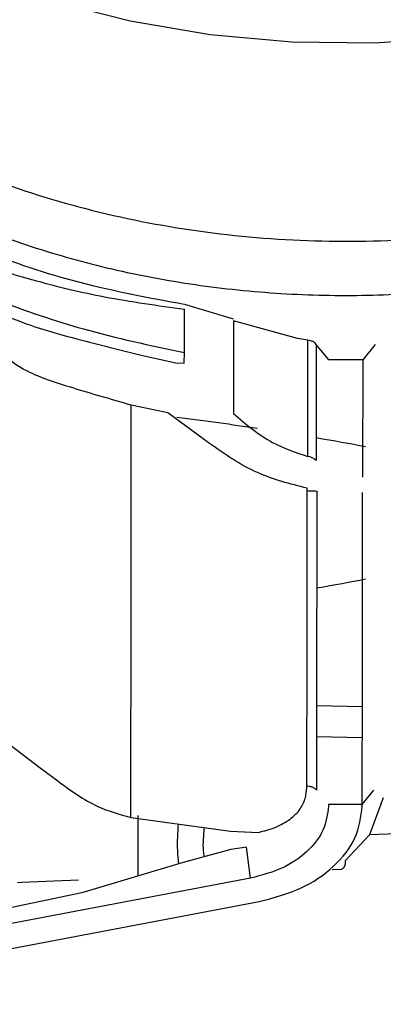
# Model space of a CAD drawing. Units: inches. Extents: x 0.3 to 16.7, y 0.3 to 10.7.
# Drawn here: x 6.4 to 6.4, y 6.6 to 6.6 of the extents above; entities that cross this region are included whole.
import ezdxf

# ---------------------------------------------------------------- set-up
doc = ezdxf.new("R2010")
doc.units = ezdxf.units.IN
doc.header["$MEASUREMENT"] = 0
doc.styles.add('SLDTEXTSTYLE0', font='TXT', dxfattribs={"width": 0.75})
doc.dimstyles.new('SLDDIMSTYLE0', dxfattribs={"dimtxt": 0.125, "dimasz": 0.13, "dimexe": 0, "dimexo": 0.0625, "dimgap": 0.03125, "dimtad": 0, "dimtih": 1, "dimtoh": 1, "dimlfac": 24, "dimrnd": 1e-09, "dimzin": 12, "dimdsep": 46, "dimtxsty": 'SLDTEXTSTYLE0', "dimsah": 1, "dimcen": 0.09, "dimadec": 0, "dimazin": 3, "dimtfac": 1, "dimtofl": 0, "dimtmove": 0, "dimatfit": 3, "dimfxl": 0, "dimfrac": 2, "dimtolj": 1, "dimtzin": 12, "dimarcsym": 0})

# ---------------------------------------------------------------- blocks, each defined once
blk = doc.blocks.new('_D_3')
at = {"color": 7, "linetype": 'Continuous', "lineweight": 0}
for p, q in [((6.567453425032275, 7.562606129944571), (4.686477987059149, 7.562606129942679)), ((4.811477987059148, 7.562606129942805), (4.811477987060067, 6.650645974093082)), ((4.811477987061784, 4.943334476400262), (4.811477987060266, 6.45220846812675)), ((5.941580454010994, 4.943334476401398), (4.686477987061784, 4.943334476400135))]:
    blk.add_line(p, q, dxfattribs=at)
at = {"color": 7, "linetype": 'Continuous', "lineweight": 18}
for points in [[(4.811477987059148, 7.562606129942805), (4.791477987059279, 7.432606129942784), (4.831477987059278, 7.432606129942825)], [(4.811477987061784, 4.943334476400262), (4.831477987061653, 5.073334476400282), (4.791477987061654, 5.073334476400241)]]:
    blk.add_solid(points, dxfattribs=at)
at = {"color": 7, "linetype": 'Continuous', "lineweight": 18, "insert": (4.603665491061185, 6.613341949348087), "char_height": 0.125, "attachment_point": 1, "style": 'SLDTEXTSTYLE0'}
blk.add_mtext('62.86', dxfattribs=at)

msp = doc.modelspace()

# ---------------------------------------------------------------- linework, layer by layer
at = {"color": 7, "linetype": 'Continuous', "lineweight": 25}
for p, q in [((6.407315556694053, 6.620125196421592), (6.407320408967433, 6.6230524354111)), ((6.410628438663494, 6.622378826614438), (6.407351576048574, 6.623359523387323)), ((6.410628159864435, 6.622270444031227), (6.410624092485468, 6.61899778282198)), ((6.414944658081349, 6.621067230061956), (6.410628159864435, 6.622270444031227)), ((6.415652748721117, 6.620960567208311), (6.414944658081349, 6.621067230061922)), ((6.415639709521812, 6.613116657098717), (6.415652748721117, 6.620960567208311)), ((6.416213481256129, 6.620680371322544), (6.416200442058557, 6.612836462254378)), ((6.417069406867626, 6.619634215430445), (6.416213481256227, 6.620680371322624)), ((6.420194881787122, 6.620680368985104), (6.419342436282774, 6.61963421543051)), ((6.404402352170566, 6.619949010589955), (6.406740430148012, 6.619428393190502)), ((6.407303142118046, 6.619414639776203), (6.407315559886323, 6.620125207138001)), ((6.406740430148012, 6.619428393190502), (6.407303142118046, 6.619414639776203)), ((6.419342436282774, 6.619634215430445), (6.417069406867626, 6.619634215430445)), ((6.419342436282774, 6.61963421543051), (6.419329293042671, 6.611727718117359)), ((6.410624092485468, 6.61899778282198), (6.41062591033776, 6.616804149528077)), ((6.406198025863847, 6.616065960146543), (6.40372535214616, 6.616585169373544)), ((6.41062494575113, 6.616737183278325), (6.410624617827335, 6.616013556995379)), ((6.41062591033776, 6.616804149528077), (6.41062494575113, 6.616737183278325)), ((6.409013808532232, 6.613984664793112), (6.40619802616855, 6.616065959928203)), ((6.415595691031664, 6.610811916845011), (6.415592071906991, 6.610978429005919)), ((6.39529561725087, 6.593869753392749), (6.39758521656272, 6.592105366959214)), ((6.39758521656272, 6.592105366959214), (6.39877661750595, 6.591228152440642)), ((6.415491190945308, 6.590093193467894), (6.415581018515746, 6.590758535937193)), ((6.415581018515746, 6.590758535937193), (6.415581203080484, 6.590876674157924)), ((6.419313190703648, 6.58964892928697), (6.420100996004059, 6.590599857801163)), ((6.420723882706802, 6.590088321213726), (6.419798763740776, 6.587583484256952)), ((6.417040104197597, 6.589647398454476), (6.417039915336476, 6.589529981097339)), ((6.419313253079562, 6.589647398454476), (6.417040104197597, 6.589647398454476)), ((6.419313065891231, 6.589531021093145), (6.419313253079562, 6.589647398454476)), ((6.4037068790651, 6.58877252582811), (6.410434446933783, 6.587833911522238)), ((6.410434446933783, 6.587833911522238), (6.412306536652208, 6.587757132634231)), ((6.433532692944996, 6.588146845635732), (6.419798763740786, 6.58758348425679)), ((6.419798763740786, 6.58758348425679), (6.41813948402647, 6.585827638193744)), ((6.410452319473964, 6.586615440197955), (6.407237807700296, 6.585720579229222)), ((6.411505320036141, 6.586759422159827), (6.410452319473964, 6.586615440197955)), ((6.411786916017408, 6.584672158206584), (6.411505320036141, 6.586759422159827)), ((6.407237807700296, 6.585720579229222), (6.400393542527732, 6.583685257186611)), ((6.417907447135762, 6.585262218600655), (6.417282866357816, 6.585236600266724)), ((6.418165201695475, 6.585781965209182), (6.418164999636541, 6.585685278878557)), ((6.411786916017426, 6.584672158206981), (6.379106767128713, 6.578473071853934)), ((6.400169720621407, 6.584534673260576), (6.396365542717982, 6.584378637879559)), ((6.396365542717982, 6.584378637879559), (6.396055916865868, 6.584349088458248)), ((6.400393542527732, 6.583685257186611), (6.379006154416603, 6.579218835003691)), ((6.379684488137745, 6.576893657824762), (6.412364629958693, 6.583092742837114))]:
    msp.add_line(p, q, dxfattribs=at)
at = {"color": 8, "linetype": 'Continuous', "lineweight": 25}
for p, q in [((6.419320795135321, 6.596235699840602), (6.416255801959784, 6.596295221355638)), ((6.416253923978736, 6.594226342894435), (6.419319082330066, 6.594158639421583)), ((6.404197349414565, 6.584858851995135), (6.404198591554112, 6.588907243305998))]:
    msp.add_line(p, q, dxfattribs=at)
at = {"color": 7, "linetype": 'Continuous', "lineweight": 25, "flags": 128}
msp.add_lwpolyline([(6.458404983866606, 6.654840166755152), (6.454760130634839, 6.651884058147221), (6.450682286915597, 6.649225758095318), (6.446219705788343, 6.646896722234452), (6.441425192926028, 6.644924510020111), (6.436355481746132, 6.643332458617539), (6.431070562084774, 6.642139406753309), (6.42563297033765, 6.64135947179689), (6.420107049467547, 6.641001882709964), (6.414558187634785, 6.641070870840228), (6.409052044459841, 6.6415656198519), (6.403653774073789, 6.642480275385419), (6.398427254150188, 6.643804014332009), (6.393434330041282, 6.645521172903405), (6.388734082962633, 6.647611431981295), (6.384382130885752, 6.65005005755321), (6.380429970411257, 6.652808193389824), (6.37692436741018, 6.655853202500399), (6.373906803643918, 6.659149053325925)], dxfattribs=at)
at = {"color": 7, "linetype": 'Continuous', "lineweight": 25}
for centre, radius, start, end in [((-7.871080032489404, 6.612160127793449), 14.27480607049404, 359.9061275173606, 0.01776109668444808), ((6.415558085193751, 6.61225213876349), 0.0008683641423774396, 42.29139704588094, 84.6063594242274), ((-8.125636771824267, 6.611419897907628), 14.54123247556603, 359.9190549776199, 359.9976044156526), ((-8.308277464026327, 6.611398397785933), 14.72454124153668, 359.9190692441523, 359.9976031086759), ((-8.905638748829341, 6.611320053309054), 15.324967262171, 359.9189776828661, 359.9976174417993)]:
    msp.add_arc(centre, radius, start, end, dxfattribs=at)
for start_param, end_param in [(0.3369501632461053, 0.3838194896469501), (0.2617311035462618, 0.2983467379440532), (5.985448491995005, 6.021517701305721)]:
    msp.add_ellipse((6.10203377231095, 6.6093082919973), major_axis=(0.3286894900007979, 1.007163783484089e-07), ratio=0.0524032863006442, start_param=start_param, end_param=end_param, dxfattribs=at)
for points in [[(6.367129155509558, 6.663712184345704), (6.367250266989241, 6.661849630973969), (6.367492489948607, 6.658124524230498), (6.369395995338306, 6.652670655595516), (6.372379075326941, 6.647481166396925), (6.376481506622169, 6.642680314295087), (6.381575263378067, 6.638383051268743), (6.387546363643052, 6.634692271747737), (6.394249697812125, 6.631696346830506), (6.401525325131737, 6.629467016036767), (6.409198916134201, 6.628057640762152), (6.417086653623553, 6.627502034098034), (6.425000113918672, 6.627813249973771), (6.43274813203923, 6.628984768017022), (6.440151484868587, 6.630985061212479), (6.447009405378844, 6.633779207225728), (6.453245392369084, 6.637251887301006), (6.456670336867427, 6.640084389214275), (6.458382809116598, 6.641500640170909)], [(6.377882187360702, 6.638193577622765), (6.379105868668837, 6.637122811240223), (6.381553231285107, 6.634981278475138), (6.385857275162296, 6.632175464251856), (6.390554052825546, 6.629716210141384), (6.395629774953405, 6.627662479358805), (6.401003498458874, 6.626034719692158), (6.406606934987392, 6.624856555575584), (6.412364270514308, 6.62414322681655), (6.418198822932731, 6.623904402074007), (6.424032581319599, 6.624143226816558), (6.429787545209741, 6.624856555575597), (6.435387064642096, 6.626034719692178), (6.440755376260497, 6.627662479358832), (6.44582427025562, 6.629716210141415), (6.450512871524167, 6.632175464251893), (6.454807586782382, 6.63498127847518), (6.457247829346649, 6.637122811240268), (6.458467950628782, 6.638193577622811)], [(6.416213481256129, 6.620680371322544), (6.416180734127181, 6.620715223115087), (6.416115239869288, 6.620784926700172), (6.415979682276518, 6.620867103254625), (6.415824887226152, 6.620930014796435), (6.41571012822279, 6.620950383070998), (6.415652748721108, 6.620960567208278)], [(6.415595691031664, 6.610811916845011), (6.415663395277952, 6.610811327082638), (6.415798803770546, 6.610810147557893), (6.41598539424219, 6.610803802552582), (6.416148747024423, 6.610794687457639), (6.416225425425453, 6.610786506851653), (6.416263764625979, 6.610782416548658)]]:
    msp.add_open_spline(points, degree=3, dxfattribs=at)
for points, knots in [([(6.407308540670869, 6.623366237719798), (6.404942965354186, 6.623809069152374), (6.400210973922042, 6.624694889413539), (6.393567544149494, 6.626941211752391), (6.387374016282273, 6.629760207307427), (6.383819989041453, 6.632143533705075), (6.382042973711189, 6.633335198050527)], [0, 0, 0, 0, 0.2499124294010375, 0.499913685424372, 0.7499566021189196, 1, 1, 1, 1]), ([(6.381627772483013, 6.631861219551865), (6.383429779278879, 6.630782139956509), (6.387095874490052, 6.628586804985471), (6.392514026443317, 6.626405085472385), (6.397518223863282, 6.624869443215949), (6.402117073169451, 6.623775330101052), (6.405515002443112, 6.623303258890558), (6.407320408967433, 6.6230524354111)], [0, 0, 0, 0, 0.2456472633026801, 0.4997574136221304, 0.6442102087598998, 0.810959805617248, 1, 1, 1, 1]), ([(6.383706198286695, 6.629266665474809), (6.384517220298073, 6.628756871694191), (6.386165937593267, 6.627720517795906), (6.388836560027671, 6.626277079154741), (6.391701994117629, 6.624900856791292), (6.395556753825871, 6.623298779132623), (6.400716140717829, 6.621531624904965), (6.405028362152249, 6.620612629788756), (6.407315556694053, 6.620125196421592)], [0, 0, 0, 0, 0.1191237997577643, 0.2421653989337707, 0.3691250639978806, 0.500003022794661, 0.7348024969094236, 1, 1, 1, 1]), ([(6.395233267169458, 6.62262671574806), (6.395660575322776, 6.622452842490615), (6.397162901385852, 6.621841540496246), (6.400228504298382, 6.620990125942313), (6.402966209856998, 6.620307238742157), (6.404402352170565, 6.619949010589955)], [0, 0, 0, 0, 0.1589393192299493, 0.55879739216966, 1, 1, 1, 1]), ([(6.40372535214616, 6.616585169373544), (6.402374209517053, 6.61697284729935), (6.399780917173007, 6.617716930252023), (6.396707912501908, 6.61872440184399), (6.394739196506806, 6.62012099466895), (6.394207275130234, 6.62156775951596), (6.393947681586825, 6.622273824039129)], [0, 0, 0, 0, 0.2880263164453685, 0.5528183518389453, 0.7817619789199917, 1, 1, 1, 1]), ([(6.410624617827335, 6.616013556995379), (6.411466932745618, 6.615295679444124), (6.412965111335008, 6.614018830662566), (6.414825346768719, 6.613391351275529), (6.415639709521812, 6.613116657098717)], [0, 0, 0, 0, 0.5622259750916372, 1, 1, 1, 1]), ([(6.415592071084792, 6.610978429148828), (6.414447074517774, 6.611267343753222), (6.412071818742268, 6.611866687107152), (6.410057250380969, 6.613261977031976), (6.409013808532232, 6.613984664793112)], [0, 0, 0, 0, 0.4820519031361179, 1, 1, 1, 1]), ([(6.39877661750595, 6.591228152440642), (6.399650692051252, 6.590584286189479), (6.401163094096154, 6.589470211148468), (6.402951894365653, 6.588979595902166), (6.4037068790651, 6.588772525828111)], [0, 0, 0, 0, 0.5779379552205407, 0.9999999999999999, 0.9999999999999999, 0.9999999999999999, 0.9999999999999999]), ([(6.416249088462923, 6.59059987010969), (6.416209161221548, 6.590639495354523), (6.416125570612923, 6.590722453711235), (6.415941583766005, 6.590812969760012), (6.415752156778146, 6.590863756443476), (6.41562848564988, 6.590873101055752), (6.415581192446458, 6.590876674538548)], [0, 0, 0, 0, 0.2593030211204496, 0.5428698955337219, 0.8251884063531018, 1, 1, 1, 1]), ([(6.412306536652208, 6.587757132634231), (6.412693666037855, 6.587858425242285), (6.413492803587859, 6.58806752000397), (6.414454227946883, 6.588613427423928), (6.415168443415861, 6.589295204688554), (6.415386334180444, 6.589833936574612), (6.415491190945308, 6.590093193467894)], [0, 0, 0, 0, 0.2532832548417293, 0.5228436983496818, 0.7703754621227513, 1, 1, 1, 1]), ([(6.417039915336476, 6.589529981097339), (6.416966046227583, 6.588982608743972), (6.416818008299795, 6.587885643176977), (6.415666543333968, 6.58642251822874), (6.413973663823597, 6.585249809178108), (6.412517457888649, 6.584865138037656), (6.411786916017426, 6.584672158206981)], [0, 0, 0, 0, 0.2480685264721881, 0.4971435442819418, 0.7477295708655637, 1, 1, 1, 1]), ([(6.412364629958693, 6.583092742837114), (6.413330448439451, 6.583348053057875), (6.415255459155318, 6.583856921878077), (6.417493575111038, 6.585409105118701), (6.419018731228709, 6.587348014712143), (6.419214969402849, 6.58880346403868), (6.419313065891231, 6.589531021093145)], [0, 0, 0, 0, 0.2518447251458663, 0.5019616048968205, 0.75103815629646, 0.9999999999999999, 0.9999999999999999, 0.9999999999999999, 0.9999999999999999]), ([(6.41813948402647, 6.585827638193744), (6.418143505440015, 6.5858252572552), (6.418151904243016, 6.585820284617206), (6.418163241100553, 6.585804980395357), (6.418164386920306, 6.585791529756131), (6.418165201695475, 6.585781965209182)], [0, 0, 0, 0, 0.2097485759739898, 0.4380641157706002, 1, 1, 1, 1]), ([(6.418164999636541, 6.585685278878557), (6.418161331869429, 6.58563702204899), (6.418154304793333, 6.585544566774912), (6.418093370883356, 6.585423818785999), (6.418011909050726, 6.585328184998355), (6.417941467700597, 6.58528370216345), (6.417907447135762, 6.585262218600655)], [0, 0, 0, 0, 0.3155364221971583, 0.6045363248799507, 0.8090056823930672, 0.9999999999999999, 0.9999999999999999, 0.9999999999999999, 0.9999999999999999])]:
    msp.add_open_spline(points, degree=3, knots=knots, dxfattribs=at)
at = {"color": 8, "linetype": 'Continuous', "lineweight": 25}
for points, knots in [([(6.406893765496305, 6.588327898995069), (6.406857985569903, 6.587735155221402), (6.406804223249697, 6.5868445083206), (6.406888508849972, 6.585930729795349), (6.406916700655134, 6.58562508961411)], [0, 0, 0, 0, 0.6655205032798545, 0.9999999999999999, 0.9999999999999999, 0.9999999999999999, 0.9999999999999999]), ([(6.408668482656759, 6.586118852829578), (6.408648729368155, 6.586243133976078), (6.408543540462278, 6.586904947716697), (6.408621083040157, 6.587552318740097), (6.408684063997614, 6.588078120796186)], [0, 0, 0, 0, 0.187788706811528, 1, 1, 1, 1])]:
    msp.add_open_spline(points, degree=3, knots=knots, dxfattribs=at)

# ---------------------------------------------------------------- dimensions: what is measured, and where the dimension line sits
at = {"color": 7, "linetype": 'Continuous', "lineweight": 18}
dim = msp.add_linear_dim(base=(4.811477987061785, 4.943334476400262), p1=(6.617453425032275, 7.562606129944622), p2=(5.991580454010993, 4.943334476401449), angle=90.0000000000002, dimstyle='SLDDIMSTYLE0', dxfattribs=at)
dim.commit()
dim.dimension.update_dxf_attribs({"geometry": '_D_3', "text_midpoint": (4.811477987060167, 6.551427221109918), "dimtype": 160})

doc.saveas('drawing.dxf')
